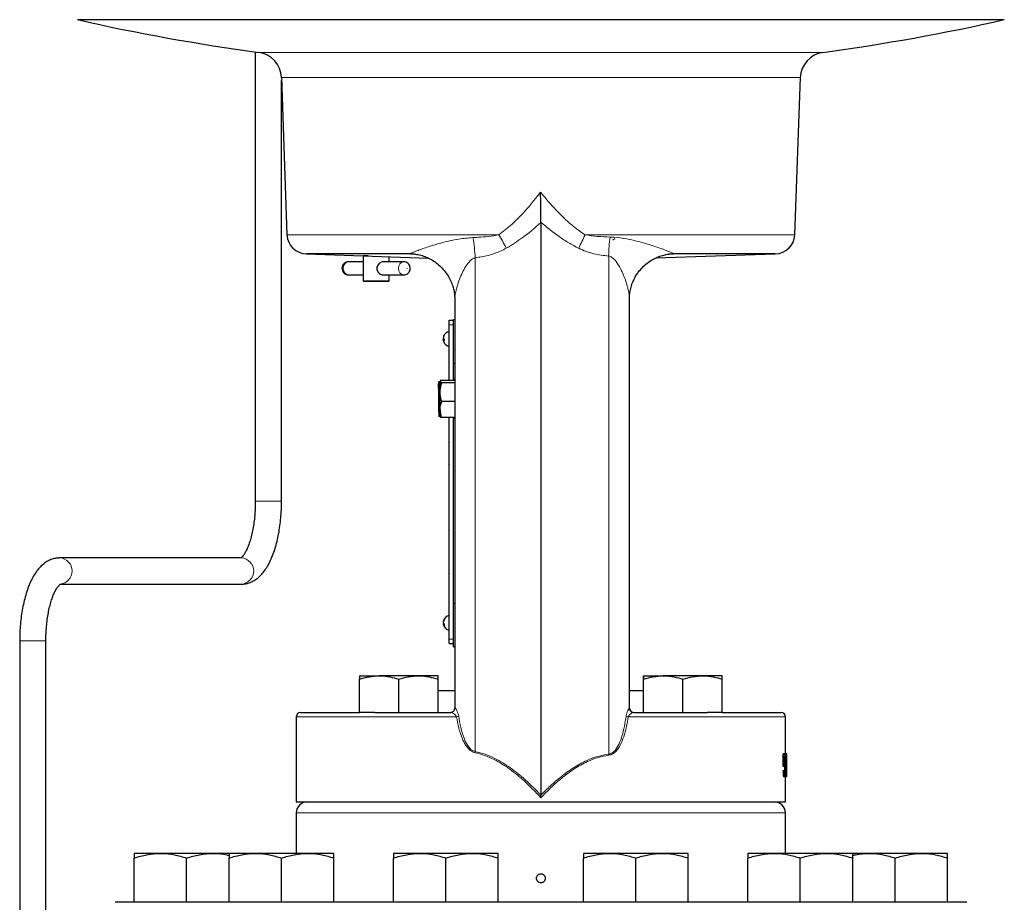
# Model space of a CAD drawing. Units: inches. Extents: x 0.5 to 33.5, y 0.5 to 21.
# Drawn here: x 16.8 to 19.2, y 9.7 to 11.8 of the extents above; entities that cross this region are included whole.
import ezdxf

# ---------------------------------------------------------------- set-up
doc = ezdxf.new("R2010")
doc.units = ezdxf.units.IN
doc.header["$MEASUREMENT"] = 0

msp = doc.modelspace()

# ---------------------------------------------------------------- linework, layer by layer
at = {"color": 7, "linetype": 'Continuous', "lineweight": 30}
for p, q in [((19.1736, 11.7957), (16.9628, 11.7957)), ((17.3871, 11.7187), (17.3871, 10.6472)), ((17.4494, 11.6579), (17.4625, 11.2824)), ((17.4496, 10.6472), (17.4496, 11.6507)), ((18.674, 11.2824), (18.6871, 11.6579)), ((18.0682, 11.3127), (18.0682, 11.3117)), ((18.0682, 11.3117), (18.0682, 9.9462)), ((18.2396, 11.2703), (18.2451, 11.2735)), ((17.5093, 11.2372), (17.7998, 11.2271)), ((17.7552, 11.2372), (17.5093, 11.2372)), ((17.6444, 11.2325), (17.644, 11.2321)), ((17.644, 11.2321), (17.644, 11.1729)), ((17.6492, 11.2321), (17.644, 11.2321)), ((17.6563, 11.2321), (17.6492, 11.2321)), ((17.7065, 11.2181), (17.7065, 11.2303)), ((17.7559, 11.2372), (17.7552, 11.2372)), ((17.7644, 11.2364), (17.7559, 11.2372)), ((17.7695, 11.2362), (17.7559, 11.2372)), ((18.3422, 11.2273), (18.6272, 11.2372)), ((18.385, 11.2372), (18.3728, 11.2364)), ((18.385, 11.2372), (18.3769, 11.2364)), ((18.3856, 11.2372), (18.385, 11.2372)), ((18.6272, 11.2372), (18.3856, 11.2372)), ((17.644, 11.2181), (17.6094, 11.2181)), ((17.7412, 11.2181), (17.6918, 11.2181)), ((17.6094, 11.1869), (17.644, 11.1869)), ((17.6925, 11.1869), (17.7412, 11.1869)), ((17.7065, 11.1729), (17.7065, 11.1869)), ((17.644, 11.1729), (17.6457, 11.1713)), ((17.644, 11.1729), (17.6492, 11.1729)), ((17.6506, 11.1713), (17.6457, 11.1713)), ((17.6492, 11.1729), (17.7065, 11.1729)), ((17.7049, 11.1713), (17.6506, 11.1713)), ((17.7049, 11.1713), (17.7065, 11.1729)), ((17.8494, 11.0786), (17.8599, 11.0786)), ((17.8494, 11.0682), (17.8494, 11.0786)), ((17.8494, 10.9353), (17.8494, 11.0682)), ((17.8599, 11.022), (17.8599, 11.0809)), ((17.8599, 11.0809), (17.8628, 11.0809)), ((17.8357, 11.0372), (17.8354, 11.0373)), ((17.8354, 11.0327), (17.8377, 11.0329)), ((17.8377, 11.0315), (17.8354, 11.0312)), ((17.8599, 10.9353), (17.8599, 11.022)), ((17.8599, 10.9767), (17.8628, 10.9767)), ((17.8287, 10.9291), (17.8247, 10.9322)), ((17.8251, 10.9069), (17.8272, 10.9233)), ((17.8315, 10.9291), (17.8275, 10.9322)), ((17.831, 10.9353), (17.8282, 10.9353)), ((17.8628, 10.9353), (17.831, 10.9353)), ((17.8628, 10.9291), (17.8315, 10.9291)), ((17.8628, 10.9377), (17.8599, 10.9377)), ((17.8628, 10.8847), (17.8317, 10.8847)), ((17.8286, 10.8465), (17.825, 10.8656)), ((17.8314, 10.8465), (17.8278, 10.8656)), ((17.8628, 10.8465), (17.8314, 10.8465)), ((17.8492, 10.8391), (17.8494, 10.8391)), ((17.8492, 10.8391), (17.8492, 10.8389)), ((17.8492, 10.8389), (17.8494, 10.8389)), ((17.8494, 10.4744), (17.8494, 10.8465)), ((17.8599, 10.3511), (17.8599, 10.8465)), ((17.8628, 10.8441), (17.8599, 10.8441)), ((17.8492, 10.7869), (17.8494, 10.7869)), ((17.8492, 10.7869), (17.8492, 10.7867)), ((17.8492, 10.7867), (17.8494, 10.7867)), ((17.8492, 10.7351), (17.8494, 10.7351)), ((17.8492, 10.7351), (17.8492, 10.7349)), ((17.8492, 10.7349), (17.8494, 10.7349)), ((17.8492, 10.6827), (17.8494, 10.6827)), ((17.8492, 10.6827), (17.8492, 10.6826)), ((17.8492, 10.6826), (17.8494, 10.6826)), ((17.8492, 10.6304), (17.8494, 10.6304)), ((17.8492, 10.6304), (17.8492, 10.6302)), ((17.8492, 10.6302), (17.8494, 10.6302)), ((17.8492, 10.5786), (17.8492, 10.5784)), ((17.8492, 10.5786), (17.8494, 10.5786)), ((17.8492, 10.5784), (17.8494, 10.5784)), ((17.8492, 10.5264), (17.8492, 10.5262)), ((17.8492, 10.5264), (17.8494, 10.5264)), ((17.8492, 10.5262), (17.8494, 10.5262)), ((17.3539, 10.5118), (16.9208, 10.5118)), ((17.849, 10.4633), (17.8494, 10.4633)), ((17.849, 10.463), (17.8494, 10.463)), ((17.849, 10.456), (17.8494, 10.456)), ((17.8492, 10.4744), (17.8492, 10.4742)), ((17.8492, 10.4744), (17.8494, 10.4744)), ((17.8492, 10.4742), (17.8494, 10.4742)), ((17.8494, 10.3181), (17.8494, 10.4742)), ((16.9224, 10.4493), (17.3539, 10.4493)), ((17.849, 10.4491), (17.8494, 10.4491)), ((17.849, 10.4487), (17.8494, 10.4487)), ((17.8599, 10.4038), (17.8628, 10.4038)), ((17.8362, 10.3603), (17.8354, 10.3604)), ((17.8354, 10.3567), (17.8355, 10.3571)), ((17.8354, 10.3567), (17.8356, 10.3567)), ((17.837, 10.3539), (17.8354, 10.3537)), ((17.8599, 10.2997), (17.8599, 10.3511)), ((16.825, 10.3139), (16.825, 8.538)), ((16.8875, 8.6788), (16.8875, 10.3139)), ((17.8494, 10.3077), (17.8494, 10.3181)), ((17.8494, 10.3077), (17.8599, 10.3077)), ((17.8599, 10.2997), (17.8628, 10.2997)), ((17.6356, 10.2307), (17.6825, 10.2307)), ((17.6356, 10.1434), (17.6356, 10.2224)), ((17.7763, 10.2307), (17.6825, 10.2307)), ((17.7294, 10.1434), (17.7294, 10.2224)), ((17.8231, 10.2307), (17.7763, 10.2307)), ((17.8231, 10.1434), (17.8231, 10.2224)), ((18.3132, 10.1434), (18.3132, 10.2224)), ((18.3133, 10.2307), (18.3602, 10.2307)), ((18.3133, 10.1434), (18.3133, 10.2224)), ((18.454, 10.2307), (18.3602, 10.2307)), ((18.4071, 10.1434), (18.4071, 10.2224)), ((18.5008, 10.2307), (18.454, 10.2307)), ((18.5008, 10.1434), (18.5008, 10.2224)), ((17.8231, 10.1959), (17.862, 10.1959)), ((18.2801, 10.1959), (18.3132, 10.1959)), ((17.4849, 10.1331), (17.4849, 9.9299)), ((17.4952, 10.1434), (17.6356, 10.1434)), ((17.672, 10.1434), (17.6356, 10.1434)), ((17.672, 10.1434), (17.853, 10.1434)), ((18.2895, 10.1434), (18.4645, 10.1434)), ((18.5008, 10.1434), (18.4645, 10.1434)), ((18.5008, 10.1434), (18.6412, 10.1434)), ((18.6515, 10.0455), (18.6515, 10.1331)), ((18.6489, 10.0441), (18.6464, 10.0441)), ((18.6489, 10.0441), (18.652, 10.0441)), ((18.652, 10.0377), (18.6496, 10.0377)), ((18.6536, 10.0455), (18.6511, 10.0455)), ((18.652, 10.0441), (18.652, 10.0377)), ((18.6484, 10.0146), (18.6459, 10.0146)), ((18.6492, 10.0142), (18.6467, 10.0142)), ((18.6491, 10.0074), (18.649, 10.0032)), ((18.6516, 10.0074), (18.6491, 10.0074)), ((18.6505, 10.0256), (18.6494, 10.0256)), ((18.6527, 10.0277), (18.6502, 10.0277)), ((18.6535, 10.022), (18.651, 10.022)), ((18.6537, 10.022), (18.6512, 10.022)), ((18.6539, 10.0243), (18.6514, 10.0243)), ((18.6539, 10.0135), (18.6514, 10.0135)), ((18.6535, 10.0163), (18.6521, 10.0163)), ((18.6532, 10.0277), (18.6527, 10.0277)), ((18.6527, 10.0071), (18.6531, 10.0071)), ((18.6535, 10.0163), (18.6535, 10.022)), ((18.6536, 10.0164), (18.6535, 10.0163)), ((18.6537, 10.0163), (18.6535, 10.0163)), ((18.6536, 10.0218), (18.6537, 10.022)), ((18.654, 10.009), (18.654, 10.0174)), ((18.6481, 10.0042), (18.6456, 10.0042)), ((18.6505, 9.9893), (18.648, 9.9893)), ((18.6481, 10.0042), (18.6491, 10.0042)), ((18.6536, 9.9893), (18.6511, 9.9893)), ((18.6515, 9.9299), (18.6515, 9.9893)), ((18.0682, 9.9462), (18.0682, 9.9461)), ((17.4849, 9.9299), (18.6515, 9.9299)), ((17.4849, 9.9039), (17.4849, 9.807)), ((18.6515, 9.807), (18.6515, 9.9039)), ((17.1605, 9.807), (17.098, 9.807)), ((17.098, 9.6903), (17.098, 9.7958)), ((17.2855, 9.807), (17.1605, 9.807)), ((17.223, 9.6903), (17.223, 9.7958)), ((17.3245, 9.807), (17.2855, 9.807)), ((17.387, 9.807), (17.3245, 9.807)), ((17.3245, 9.6903), (17.3245, 9.7958)), ((17.512, 9.807), (17.387, 9.807)), ((17.4495, 9.6903), (17.4495, 9.7958)), ((17.5745, 9.807), (17.512, 9.807)), ((17.5745, 9.6903), (17.5745, 9.7958)), ((17.7792, 9.807), (17.7167, 9.807)), ((17.7167, 9.6903), (17.7167, 9.7958)), ((17.9042, 9.807), (17.7792, 9.807)), ((17.8417, 9.6903), (17.8417, 9.7958)), ((17.9667, 9.807), (17.9042, 9.807)), ((17.9667, 9.6903), (17.9667, 9.7958)), ((18.2322, 9.807), (18.1697, 9.807)), ((18.1697, 9.6903), (18.1697, 9.7958)), ((18.3572, 9.807), (18.2322, 9.807)), ((18.2947, 9.6903), (18.2947, 9.7958)), ((18.4197, 9.807), (18.3572, 9.807)), ((18.4197, 9.6903), (18.4197, 9.7958)), ((18.6244, 9.807), (18.5619, 9.807)), ((18.5619, 9.6903), (18.5619, 9.7958)), ((18.7494, 9.807), (18.6244, 9.807)), ((18.6869, 9.6903), (18.6869, 9.7958)), ((18.8119, 9.807), (18.7494, 9.807)), ((18.8509, 9.807), (18.8119, 9.807)), ((18.8119, 9.6903), (18.8119, 9.7958)), ((18.9759, 9.807), (18.8509, 9.807)), ((18.9134, 9.6903), (18.9134, 9.7958)), ((19.0384, 9.807), (18.9759, 9.807)), ((19.0384, 9.6903), (19.0384, 9.7958)), ((19.0839, 9.6903), (17.0525, 9.6903))]:
    msp.add_line(p, q, dxfattribs=at)
at = {"color": 8, "linetype": 'Continuous', "lineweight": 0}
for p, q in [((18.7411, 11.7176), (17.3953, 11.7176)), ((18.6871, 11.6579), (17.4494, 11.6579)), ((17.9682, 11.2824), (17.4625, 11.2824)), ((18.674, 11.2824), (18.1738, 11.2824)), ((17.9115, 11.2277), (17.9115, 10.0498)), ((18.23, 11.2317), (18.23, 10.0437)), ((17.8494, 11.0682), (17.8599, 11.0682)), ((17.3871, 10.6472), (17.4496, 10.6472)), ((16.825, 10.3139), (16.8875, 10.3139)), ((17.8494, 10.3181), (17.8599, 10.3181)), ((18.2792, 10.1539), (18.2788, 10.1537)), ((17.4849, 10.1331), (17.8669, 10.1331)), ((18.2768, 10.1331), (18.6515, 10.1331)), ((18.6493, 10.0229), (18.6493, 10.0229)), ((18.6515, 9.9039), (17.4849, 9.9039))]:
    msp.add_line(p, q, dxfattribs=at)
at = {"color": 8, "linetype": 'Continuous', "lineweight": 0, "flags": 128}
for points in [[(17.6094, 11.2181), (17.6044, 11.2169), (17.6002, 11.2135), (17.5974, 11.2085), (17.5964, 11.2025), (17.5974, 11.1966), (17.6002, 11.1915), (17.6044, 11.1881), (17.6094, 11.1869), (17.6094, 11.1869)], [(17.7413, 11.1869), (17.7412, 11.1869), (17.7362, 11.1881), (17.732, 11.1915), (17.7292, 11.1966), (17.7282, 11.2025), (17.7292, 11.2085), (17.732, 11.2135), (17.7362, 11.2169), (17.7412, 11.2181)]]:
    msp.add_lwpolyline(points, dxfattribs=at)
at = {"color": 7, "linetype": 'Continuous', "lineweight": 30, "flags": 128}
for points in [[(17.8357, 11.0312), (17.8355, 11.0319), (17.8354, 11.0327)], [(17.8243, 10.9162), (17.8243, 10.9203), (17.8244, 10.9239), (17.8244, 10.927), (17.8245, 10.9294), (17.8245, 10.9311), (17.8246, 10.9322), (17.8246, 10.9326), (17.8247, 10.9322)], [(17.8271, 10.9162), (17.8272, 10.9203), (17.8272, 10.9239), (17.8273, 10.927), (17.8273, 10.9294), (17.8274, 10.9311), (17.8274, 10.9322), (17.8275, 10.9326), (17.8275, 10.9322)], [(17.825, 10.8656), (17.825, 10.8615), (17.8249, 10.8579), (17.8249, 10.8548), (17.8248, 10.8524), (17.8248, 10.8507), (17.8247, 10.8496), (17.8247, 10.8492), (17.8246, 10.8496)], [(17.8278, 10.8656), (17.8278, 10.8615), (17.8277, 10.8579), (17.8277, 10.8548), (17.8276, 10.8524), (17.8276, 10.8507), (17.8275, 10.8496), (17.8275, 10.8492), (17.8274, 10.8496)]]:
    msp.add_lwpolyline(points, dxfattribs=at)
at = {"color": 8, "linetype": 'Continuous', "lineweight": 0}
msp.add_circle((17.7497, 11.2025), 0.0000794, dxfattribs=at)
at = {"color": 7, "linetype": 'Continuous', "lineweight": 30}
for centre, radius, start, end in [((18.0682, 16.6826), 5.0103, 257.2546, 262.2814), ((18.0682, 16.6826), 5.0103, 277.7186, 282.7454), ((17.3869, 11.6557), 0.0625, 2, 82.2814), ((18.7495, 11.6557), 0.0625, 97.7186, 178), ((17.5093, 11.2841), 0.0468, 182, 270), ((18.6272, 11.2841), 0.0468, 270, 358), ((17.6946, 11.2026), 0.018, 163.8694, 165.2037), ((17.6942, 11.2023), 0.0177, 194.2307, 195.5939), ((17.8512, 11.035), 0.016, 147.1228, 171.9224), ((17.8521, 11.0333), 0.0169, 148.012, 171.8661), ((17.853, 11.0342), 0.018, 101.6285, 156.7588), ((17.84, 11.043), 0.00238, 163.0385, 196.9615), ((17.8405, 11.0384), 0.00575, 207.4863, 241.9673), ((17.8392, 11.031), 0.00423, 129.8769, 155.505), ((17.8512, 11.0334), 0.0159, 188.0653, 203.2428), ((17.8392, 11.0334), 0.00446, 209.7648, 250.7645), ((17.853, 11.0342), 0.018, 203.2412, 258.3715), ((17.858, 11.0313), 0.0204, 174.237, 185.763), ((17.084, 10.9095), 0.741, 359.8022, 1.7596), ((17.0869, 10.9095), 0.741, 359.8022, 1.7595), ((21.4129, 10.8907), 3.5887, 179.5925, 180.2522), ((14.2364, 10.8911), 3.5887, 359.5925, 0.2522), ((21.4157, 10.8907), 3.5887, 179.5925, 180.2522), ((14.2393, 10.8911), 3.5887, 359.5925, 0.2522), ((18.5653, 10.8723), 0.741, 179.8022, 181.7596), ((18.5681, 10.8723), 0.7411, 179.8023, 181.7595), ((17.8467, 10.3584), 0.0115, 140.8927, 169.9116), ((17.8482, 10.3552), 0.0131, 143.1906, 169.8353), ((17.8448, 10.3597), 0.00974, 193.3896, 223.4256), ((17.853, 10.3571), 0.018, 101.6285, 167.6767), ((17.8464, 10.3643), 0.00877, 171.2069, 188.7931), ((17.8475, 10.3588), 0.0123, 189.752, 203.6397), ((17.8433, 10.3556), 0.00811, 193.4616, 227.4338), ((17.853, 10.3571), 0.018, 192.3233, 258.3715), ((17.8516, 10.3513), 0.014, 173.0412, 186.9588), ((17.8524, 10.1537), 0.0103, 270.0413, 0.5204), ((18.2898, 10.1537), 0.0103, 180.6202, 269.9786), ((17.4952, 10.1331), 0.0103, 90, 180), ((18.6412, 10.1331), 0.0103, 0, 90), ((17.5109, 9.9039), 0.026, 90, 180), ((18.6255, 9.9039), 0.026, 0, 90)]:
    msp.add_arc(centre, radius, start, end, dxfattribs=at)
at = {"color": 8, "linetype": 'Continuous', "lineweight": 0}
for centre, radius, start, end in [((17.4812, 11.2052), 0.4309, 2.9979, 9.4598), ((17.3375, 10.9142), 0.7302, 27.4109, 30.2793), ((18.787, 10.9718), 0.6874, 153.1328, 156.0968), ((18.664, 11.2233), 0.4342, 172.8696, 178.8861), ((16.9188, 10.4806), 0.0313, 274.4134, 86.2851), ((17.3519, 10.4806), 0.0313, 273.6576, 86.3424), ((17.8529, 10.1537), 0.0103, 270.1947, 1.6951), ((18.2895, 10.1537), 0.0103, 178.8076, 269.8995), ((17.8538, 10.2014), 0.0695, 280.8284, 285.3121), ((18.2884, 10.2008), 0.0687, 255.6427, 260.2293), ((17.8746, 10.0538), 0.0371, 349.6894, 353.74), ((18.2659, 10.045), 0.036, 182.0098, 186.2121)]:
    msp.add_arc(centre, radius, start, end, dxfattribs=at)
at = {"color": 7, "linetype": 'Continuous', "lineweight": 30}
for centre, major_axis, ratio, start_param, end_param in [((18.0682, 10.6284), (0, 4.4217), 0.131926, 4.573131, 4.579871), ((18.0707, 10.6284), (0, 4.4217), 0.131926, 4.573131, 4.579871), ((18.0707, 10.4894), (0, 3.6636), 0.159226, 4.584662, 4.588777), ((18.0682, 10.0091), (0.5833, 0), 0.068226, 0.129382, 0.139258), ((18.0707, 10.0091), (0.5833, 0), 0.068226, 0.129382, 0.139258), ((18.0707, 10.0673), (0.5833, 0), 0.6, 6.155458, 6.155843)]:
    msp.add_ellipse(centre, major_axis=major_axis, ratio=ratio, start_param=start_param, end_param=end_param, dxfattribs=at)
at = {"color": 8, "linetype": 'Continuous', "lineweight": 0}
for points, knots in [([(17.9682, 11.2824), (17.9788, 11.2908), (18.0027, 11.3096), (18.0355, 11.3443), (18.0569, 11.3708), (18.0676, 11.3841)], [0, 0, 0, 0, 0.286427, 0.641609, 1, 1, 1, 1]), ([(18.0676, 11.3841), (18.0691, 11.3824), (18.0778, 11.3716), (18.0944, 11.3521), (18.1186, 11.3266), (18.1446, 11.3025), (18.1641, 11.2891), (18.1738, 11.2824)], [0, 0, 0, 0, 0.04568, 0.281312, 0.516868, 0.758622, 1, 1, 1, 1]), ([(18.0682, 11.3117), (18.0537, 11.299), (18.0277, 11.2764), (17.9986, 11.2584), (17.9858, 11.2504)], [0, 0, 0, 0, 0.558057, 1, 1, 1, 1]), ([(18.1586, 11.2503), (18.1506, 11.2545), (18.1346, 11.263), (18.1041, 11.2833), (18.0823, 11.3005), (18.0682, 11.3127), (18.0682, 11.3127)], [0, 0, 0, 0, 0.247422, 0.494944, 0.999946, 1, 1, 1, 1]), ([(17.7552, 11.2372), (17.7554, 11.2374), (17.7558, 11.2376), (17.7588, 11.2389), (17.7633, 11.2408), (17.7708, 11.2437), (17.7807, 11.2474), (17.7942, 11.2521), (17.8105, 11.2574), (17.8363, 11.2648), (17.8682, 11.2728), (17.8949, 11.2751), (17.9062, 11.276)], [0, 0, 0, 0, 0.048244, 0.079553, 0.138491, 0.198649, 0.282999, 0.368361, 0.479683, 0.59208, 0.827646, 1, 1, 1, 1]), ([(17.9062, 11.276), (17.9105, 11.2762), (17.9228, 11.2768), (17.9435, 11.2784), (17.9599, 11.2811), (17.9682, 11.2824)], [0, 0, 0, 0, 0.205248, 0.601629, 1, 1, 1, 1]), ([(18.1738, 11.2824), (18.1837, 11.2811), (18.2036, 11.2783), (18.2233, 11.2776), (18.2332, 11.2772)], [0, 0, 0, 0, 0.498075, 1, 1, 1, 1]), ([(18.2332, 11.2772), (18.2363, 11.2771), (18.2499, 11.2765), (18.2713, 11.2734), (18.2966, 11.2678), (18.3227, 11.2607), (18.3478, 11.2525), (18.3686, 11.2448), (18.3796, 11.2402), (18.3844, 11.2381), (18.3858, 11.2373), (18.3857, 11.2372), (18.3856, 11.2372)], [0, 0, 0, 0, 0.046091, 0.201988, 0.326259, 0.451629, 0.642333, 0.787742, 0.898563, 0.941425, 0.985688, 1, 1, 1, 1]), ([(17.9858, 11.2504), (17.9764, 11.2459), (17.9574, 11.2367), (17.932, 11.2307), (17.9166, 11.2285), (17.9115, 11.2277)], [0, 0, 0, 0, 0.394141, 0.801453, 1, 1, 1, 1]), ([(18.23, 11.2317), (18.218, 11.2333), (18.1999, 11.2356), (18.176, 11.2425), (18.1644, 11.2477), (18.1586, 11.2503)], [0, 0, 0, 0, 0.492007, 0.746136, 1, 1, 1, 1]), ([(17.9115, 11.2277), (17.9093, 11.2269), (17.9035, 11.2249), (17.8952, 11.2162), (17.8868, 11.2039), (17.879, 11.1885), (17.8724, 11.1724), (17.8676, 11.1574), (17.8644, 11.1443), (17.8627, 11.1346), (17.863, 11.1303), (17.863, 11.1289)], [0, 0, 0, 0, 0.059097, 0.14934, 0.286729, 0.4272, 0.574745, 0.724076, 0.834276, 0.946951, 1, 1, 1, 1]), ([(18.2794, 11.1302), (18.2794, 11.1302), (18.2796, 11.1318), (18.2791, 11.1372), (18.2779, 11.1459), (18.274, 11.1625), (18.2676, 11.1819), (18.2579, 11.2029), (18.2497, 11.2168), (18.2415, 11.2261), (18.2353, 11.2306), (18.2314, 11.2314), (18.23, 11.2317)], [0, 0, 0, 0, 0.00068, 0.0645032, 0.1603277, 0.2581206, 0.5154987, 0.667651, 0.8220435, 0.9015228, 0.9652348, 1, 1, 1, 1]), ([(17.8634, 10.1537), (17.8631, 10.1538), (17.8627, 10.1539), (17.8631, 10.154), (17.8632, 10.154)], [0, 0, 0, 0, 0.6099308, 1, 1, 1, 1]), ([(17.8632, 10.154), (17.8633, 10.154), (17.8638, 10.154), (17.8646, 10.1529), (17.8662, 10.1504), (17.8681, 10.1468), (17.8708, 10.1407), (17.8717, 10.1363), (17.8722, 10.1343)], [0, 0, 0, 0, 0.0753702, 0.3024519, 0.3358915, 0.6009736, 0.8191141, 1, 1, 1, 1]), ([(18.2714, 10.1342), (18.2715, 10.1348), (18.2719, 10.1373), (18.2733, 10.1424), (18.2757, 10.1483), (18.2779, 10.1525), (18.2789, 10.1539), (18.2791, 10.1539), (18.2792, 10.1539)], [0, 0, 0, 0, 0.054093, 0.221589, 0.492139, 0.726512, 0.931163, 1, 1, 1, 1]), ([(17.8669, 10.1331), (17.8665, 10.1338), (17.866, 10.1349), (17.8643, 10.137), (17.8615, 10.1396), (17.8575, 10.1421), (17.8546, 10.1433), (17.8532, 10.1434), (17.853, 10.1434)], [0, 0, 0, 0, 0.098331, 0.145491, 0.357352, 0.642235, 0.922613, 1, 1, 1, 1]), ([(17.9111, 10.0472), (17.9082, 10.0482), (17.9011, 10.0505), (17.893, 10.0589), (17.8862, 10.0691), (17.8789, 10.0846), (17.872, 10.1059), (17.8686, 10.124), (17.8669, 10.1331)], [0, 0, 0, 0, 0.094812, 0.222457, 0.340431, 0.458741, 0.72901, 1, 1, 1, 1]), ([(17.8722, 10.1343), (17.8736, 10.1254), (17.8766, 10.1076), (17.8828, 10.0866), (17.8893, 10.0713), (17.8952, 10.0614), (17.9025, 10.0531), (17.9088, 10.0508), (17.9115, 10.0498)], [0, 0, 0, 0, 0.276339, 0.552012, 0.669922, 0.787483, 0.910866, 1, 1, 1, 1]), ([(18.23, 10.0437), (18.2324, 10.0443), (18.2352, 10.045), (18.2403, 10.048), (18.2476, 10.0546), (18.2555, 10.0686), (18.2625, 10.0882), (18.2678, 10.1102), (18.2702, 10.1262), (18.2714, 10.1342)], [0, 0, 0, 0, 0.073764, 0.083513, 0.174691, 0.355459, 0.539371, 0.769565, 1, 1, 1, 1]), ([(18.2768, 10.1331), (18.2754, 10.1249), (18.2726, 10.1087), (18.2666, 10.0864), (18.2587, 10.0664), (18.2497, 10.0522), (18.2396, 10.0435), (18.2332, 10.0419), (18.2302, 10.0411)], [0, 0, 0, 0, 0.22542, 0.450575, 0.632961, 0.815904, 0.910993, 1, 1, 1, 1]), ([(18.2895, 10.1434), (18.2885, 10.1432), (18.2865, 10.1428), (18.2827, 10.1403), (18.2794, 10.1375), (18.2774, 10.1347), (18.2769, 10.1334), (18.2768, 10.1331)], [0, 0, 0, 0, 0.290081, 0.545263, 0.81799, 0.959576, 1, 1, 1, 1]), ([(18.0682, 9.9399), (18.0551, 9.9535), (18.032, 9.9776), (18.0005, 10.0037), (17.9763, 10.0203), (17.9564, 10.0316), (17.9347, 10.0413), (17.919, 10.0452), (17.9111, 10.0472)], [0, 0, 0, 0, 0.28941, 0.514464, 0.629208, 0.743895, 0.870727, 1, 1, 1, 1]), ([(17.9115, 10.0498), (17.9194, 10.0479), (17.9353, 10.044), (17.9639, 10.0315), (17.9963, 10.0114), (18.0331, 9.9817), (18.0559, 9.9586), (18.0682, 9.9462)], [0, 0, 0, 0, 0.1303239, 0.2633697, 0.4931288, 0.7283139, 1, 1, 1, 1]), ([(18.0682, 9.9461), (18.0682, 9.9461), (18.0757, 9.9537), (18.0911, 9.9686), (18.1167, 9.9906), (18.1454, 10.0117), (18.1751, 10.0281), (18.2036, 10.0392), (18.2212, 10.0422), (18.23, 10.0437)], [0, 0, 0, 0, 0.0000032, 0.1649653, 0.3298713, 0.5225595, 0.7148943, 0.8575374, 1, 1, 1, 1]), ([(18.2302, 10.0411), (18.2216, 10.0396), (18.2043, 10.0366), (18.1764, 10.0255), (18.1471, 10.009), (18.1184, 9.9874), (18.092, 9.9642), (18.0761, 9.948), (18.0682, 9.9399)], [0, 0, 0, 0, 0.1368107, 0.2774901, 0.4637608, 0.6538581, 0.8264715, 1, 1, 1, 1])]:
    msp.add_open_spline(points, degree=3, knots=knots, dxfattribs=at)
at = {"color": 7, "linetype": 'Continuous', "lineweight": 30}
for points, knots in [([(18.0682, 11.3127), (18.0681, 11.3243), (18.0679, 11.3478), (18.0677, 11.3719), (18.0676, 11.3841), (18.0676, 11.3841)], [0, 0, 0, 0, 0.493268, 0.997585, 1, 1, 1, 1]), ([(17.757, 11.2373), (17.7591, 11.2373), (17.765, 11.2372), (17.7755, 11.2356), (17.7881, 11.2322), (17.8007, 11.227), (17.8129, 11.2201), (17.8247, 11.2112), (17.8355, 11.2005), (17.8449, 11.1883), (17.8522, 11.1754), (17.8574, 11.1628), (17.8607, 11.1507), (17.8625, 11.1395), (17.8627, 11.1326), (17.8627, 11.1295)], [0, 0, 0, 0, 0.042347, 0.1192347, 0.1987036, 0.2799033, 0.3621966, 0.4451501, 0.5363434, 0.6253402, 0.7118463, 0.7922968, 0.8632986, 0.9386032, 1, 1, 1, 1]), ([(18.2796, 11.1307), (18.2796, 11.1327), (18.2795, 11.1383), (18.2809, 11.1486), (18.2839, 11.1609), (18.2888, 11.1739), (18.2959, 11.187), (18.3051, 11.1995), (18.3157, 11.2103), (18.3273, 11.2193), (18.3395, 11.2265), (18.352, 11.2318), (18.3643, 11.2352), (18.3751, 11.237), (18.3813, 11.2372), (18.3839, 11.2372)], [0, 0, 0, 0, 0.040366, 0.116104, 0.195638, 0.273387, 0.365148, 0.455813, 0.54406, 0.629904, 0.713374, 0.79444, 0.872936, 0.948528, 1, 1, 1, 1]), ([(17.6095, 11.2178), (17.6085, 11.2179), (17.6057, 11.2181), (17.6014, 11.2162), (17.5974, 11.2129), (17.5946, 11.2084), (17.5935, 11.2031), (17.5943, 11.1976), (17.5969, 11.1927), (17.6009, 11.1891), (17.6053, 11.1871), (17.6083, 11.1872), (17.6094, 11.1872)], [0, 0, 0, 0, 0.057608, 0.170087, 0.276161, 0.380147, 0.486998, 0.602396, 0.712002, 0.821379, 0.931358, 1, 1, 1, 1]), ([(17.6924, 11.218), (17.6922, 11.2181), (17.6907, 11.2183), (17.6875, 11.2172), (17.6833, 11.2149), (17.6796, 11.2111), (17.6772, 11.2062), (17.6769, 11.201), (17.6783, 11.1963), (17.6811, 11.1921), (17.6852, 11.1888), (17.6893, 11.187), (17.6916, 11.1871), (17.6924, 11.1871)], [0, 0, 0, 0, 0.0184179, 0.1139517, 0.2108797, 0.3170073, 0.4297336, 0.5334078, 0.6258409, 0.7226416, 0.8316235, 0.943343, 1, 1, 1, 1]), ([(17.7568, 11.2025), (17.7566, 11.2042), (17.7563, 11.2077), (17.7536, 11.2125), (17.7495, 11.216), (17.7451, 11.218), (17.7422, 11.2179), (17.7412, 11.2178)], [0, 0, 0, 0, 0.210522, 0.429843, 0.648753, 0.868891, 1, 1, 1, 1]), ([(17.7413, 11.1872), (17.7421, 11.1871), (17.7448, 11.1869), (17.749, 11.1887), (17.7531, 11.1921), (17.7559, 11.1966), (17.7567, 11.2003), (17.7568, 11.2023), (17.7568, 11.2025)], [0, 0, 0, 0, 0.101973, 0.328496, 0.541908, 0.75085, 0.97368, 1, 1, 1, 1]), ([(17.8628, 11.1289), (17.8628, 11.1046), (17.8628, 11.0323), (17.8628, 10.9105), (17.8628, 10.7643), (17.8628, 10.6176), (17.8628, 10.4713), (17.8628, 10.3259), (17.8628, 10.2199), (17.8628, 10.1631), (17.8628, 10.1537)], [0, 0, 0, 0, 0.075868, 0.22494, 0.374013, 0.523085, 0.672158, 0.821231, 0.970303, 1, 1, 1, 1]), ([(18.2794, 10.1537), (18.2794, 10.1905), (18.2794, 10.2657), (18.2794, 10.3808), (18.2794, 10.4984), (18.2794, 10.6165), (18.2794, 10.7348), (18.2794, 10.853), (18.2794, 10.9707), (18.2794, 11.0632), (18.2794, 11.116), (18.2794, 11.1302)], [0, 0, 0, 0, 0.114605, 0.234781, 0.354957, 0.475133, 0.595309, 0.715485, 0.835661, 0.955838, 1, 1, 1, 1]), ([(17.8275, 10.9322), (17.8275, 10.9323), (17.8275, 10.9333), (17.8293, 10.9344), (17.831, 10.9353)], [0, 0, 0, 0, 0.070213, 1, 1, 1, 1]), ([(17.8279, 10.9069), (17.8283, 10.9128), (17.8289, 10.9204), (17.831, 10.9276), (17.8315, 10.9291)], [0, 0, 0, 0, 0.7889988, 1, 1, 1, 1]), ([(17.827, 10.8934), (17.8263, 10.8961), (17.8252, 10.9006), (17.8251, 10.9052), (17.8251, 10.9069)], [0, 0, 0, 0, 0.618574, 1, 1, 1, 1]), ([(17.8317, 10.8847), (17.8301, 10.8903), (17.8281, 10.8977), (17.8279, 10.9052), (17.8279, 10.9069)], [0, 0, 0, 0, 0.768153, 1, 1, 1, 1]), ([(17.825, 10.8656), (17.825, 10.866), (17.825, 10.8697), (17.8261, 10.8733), (17.8271, 10.8764)], [0, 0, 0, 0, 0.124372, 1, 1, 1, 1]), ([(17.8278, 10.8656), (17.8278, 10.866), (17.8279, 10.8725), (17.8299, 10.8788), (17.8317, 10.8847)], [0, 0, 0, 0, 0.070215, 1, 1, 1, 1]), ([(17.8274, 10.8496), (17.8274, 10.8495), (17.8276, 10.8485), (17.8295, 10.8474), (17.8314, 10.8465)], [0, 0, 0, 0, 0.070214, 1, 1, 1, 1]), ([(17.3871, 10.6472), (17.3871, 10.6442), (17.387, 10.6354), (17.3864, 10.6209), (17.3849, 10.6041), (17.3827, 10.588), (17.3798, 10.5729), (17.3764, 10.5589), (17.3726, 10.5465), (17.3685, 10.5357), (17.3642, 10.5268), (17.3601, 10.52), (17.3564, 10.5152), (17.3537, 10.5125), (17.3522, 10.5116), (17.3523, 10.5116), (17.3523, 10.5116)], [0, 0, 0, 0, 0.042595, 0.124034, 0.205339, 0.286302, 0.366736, 0.446422, 0.525101, 0.602472, 0.678213, 0.752035, 0.823829, 0.893938, 0.963654, 1, 1, 1, 1]), ([(17.3539, 10.4493), (17.3567, 10.4494), (17.3631, 10.4497), (17.3728, 10.4523), (17.3826, 10.4566), (17.3918, 10.4628), (17.4006, 10.4707), (17.4088, 10.4805), (17.4166, 10.4923), (17.4237, 10.506), (17.43, 10.5213), (17.4355, 10.5379), (17.44, 10.5554), (17.4437, 10.5737), (17.4465, 10.5926), (17.4484, 10.6121), (17.4494, 10.6304), (17.4496, 10.6421), (17.4496, 10.6472)], [0, 0, 0, 0, 0.041951, 0.094849, 0.148141, 0.203457, 0.262321, 0.325834, 0.393917, 0.464837, 0.536114, 0.606536, 0.676, 0.744672, 0.812752, 0.88042, 0.947827, 1, 1, 1, 1]), ([(16.9208, 10.5118), (16.918, 10.5117), (16.9116, 10.5114), (16.9019, 10.5089), (16.892, 10.5045), (16.8828, 10.4984), (16.8741, 10.4905), (16.8658, 10.4807), (16.858, 10.4689), (16.8509, 10.4551), (16.8446, 10.4398), (16.8392, 10.4233), (16.8347, 10.4058), (16.831, 10.3875), (16.8282, 10.3685), (16.8263, 10.3491), (16.8252, 10.3308), (16.8251, 10.319), (16.825, 10.3139)], [0, 0, 0, 0, 0.041951, 0.094849, 0.14814, 0.203457, 0.262321, 0.325834, 0.393917, 0.464836, 0.536114, 0.606535, 0.676, 0.744671, 0.812752, 0.88042, 0.947827, 1, 1, 1, 1]), ([(16.8875, 10.3139), (16.8876, 10.3169), (16.8876, 10.3257), (16.8883, 10.3402), (16.8898, 10.357), (16.892, 10.3731), (16.8948, 10.3883), (16.8982, 10.4022), (16.9021, 10.4147), (16.9062, 10.4254), (16.9104, 10.4343), (16.9145, 10.4411), (16.9182, 10.4459), (16.921, 10.4486), (16.9225, 10.4496), (16.9224, 10.4495), (16.9224, 10.4495)], [0, 0, 0, 0, 0.042596, 0.124034, 0.205339, 0.286302, 0.366736, 0.446422, 0.525101, 0.602472, 0.678213, 0.752036, 0.82383, 0.893938, 0.963654, 1, 1, 1, 1]), ([(17.6356, 10.2224), (17.6433, 10.2247), (17.6586, 10.2294), (17.6745, 10.2303), (17.6825, 10.2307)], [0, 0, 0, 0, 0.495458, 1, 1, 1, 1]), ([(17.6356, 10.2307), (17.6356, 10.2306), (17.6356, 10.2304), (17.6356, 10.2278), (17.6356, 10.2242), (17.6356, 10.2224)], [0, 0, 0, 0, 0.22973, 0.61267, 1, 1, 1, 1]), ([(17.6825, 10.2307), (17.6836, 10.2307), (17.692, 10.2306), (17.7079, 10.2288), (17.7222, 10.2245), (17.7294, 10.2224)], [0, 0, 0, 0, 0.0701028, 0.5307909, 1, 1, 1, 1]), ([(17.7294, 10.2224), (17.737, 10.2247), (17.7524, 10.2294), (17.7683, 10.2303), (17.7763, 10.2307)], [0, 0, 0, 0, 0.495458, 1, 1, 1, 1]), ([(17.7763, 10.2307), (17.7774, 10.2307), (17.7858, 10.2306), (17.8017, 10.2288), (17.8159, 10.2245), (17.8231, 10.2224)], [0, 0, 0, 0, 0.070102, 0.530791, 1, 1, 1, 1]), ([(17.8231, 10.2224), (17.8231, 10.2242), (17.8231, 10.2278), (17.8231, 10.2304), (17.8231, 10.2306), (17.8231, 10.2307)], [0, 0, 0, 0, 0.383291, 0.770269, 1, 1, 1, 1]), ([(18.3132, 10.2224), (18.3132, 10.2234), (18.3132, 10.2263), (18.3133, 10.2299), (18.3133, 10.2304), (18.3133, 10.2307)], [0, 0, 0, 0, 0.208304, 0.601525, 1, 1, 1, 1]), ([(18.3133, 10.2224), (18.321, 10.2247), (18.3363, 10.2294), (18.3522, 10.2303), (18.3602, 10.2307)], [0, 0, 0, 0, 0.495458, 1, 1, 1, 1]), ([(18.3133, 10.2307), (18.3133, 10.2306), (18.3133, 10.2304), (18.3133, 10.2278), (18.3133, 10.2242), (18.3133, 10.2224)], [0, 0, 0, 0, 0.22973, 0.61267, 1, 1, 1, 1]), ([(18.3602, 10.2307), (18.3614, 10.2307), (18.3698, 10.2306), (18.3856, 10.2288), (18.3999, 10.2245), (18.4071, 10.2224)], [0, 0, 0, 0, 0.070102, 0.530791, 1, 1, 1, 1]), ([(18.4071, 10.2224), (18.4148, 10.2247), (18.4301, 10.2294), (18.446, 10.2303), (18.454, 10.2307)], [0, 0, 0, 0, 0.495458, 1, 1, 1, 1]), ([(18.454, 10.2307), (18.4551, 10.2307), (18.4635, 10.2306), (18.4794, 10.2288), (18.4936, 10.2245), (18.5008, 10.2224)], [0, 0, 0, 0, 0.070103, 0.530791, 1, 1, 1, 1]), ([(18.5008, 10.2224), (18.5008, 10.2242), (18.5008, 10.2278), (18.5008, 10.2304), (18.5008, 10.2306), (18.5008, 10.2307)], [0, 0, 0, 0, 0.383291, 0.770269, 1, 1, 1, 1]), ([(17.8525, 10.1434), (17.8525, 10.1434), (17.8524, 10.1434), (17.853, 10.1434), (17.8532, 10.1434)], [0, 0, 0, 0, 0.635654, 1, 1, 1, 1]), ([(18.2894, 10.1434), (18.2896, 10.1434), (18.2898, 10.1434), (18.2898, 10.1434), (18.2898, 10.1434)], [0, 0, 0, 0, 0.521121, 1, 1, 1, 1]), ([(18.6504, 10.0377), (18.6504, 10.0366), (18.6503, 10.0335), (18.6503, 10.03), (18.6502, 10.0277)], [0, 0, 0, 0, 0.345289, 1, 1, 1, 1]), ([(18.6511, 10.0455), (18.651, 10.0455), (18.6509, 10.0455), (18.6508, 10.0443), (18.6508, 10.0441)], [0, 0, 0, 0, 0.889177, 1, 1, 1, 1]), ([(18.6527, 10.0277), (18.6528, 10.0303), (18.6528, 10.0346), (18.653, 10.04), (18.6532, 10.0433), (18.6534, 10.0453), (18.6536, 10.0454), (18.6536, 10.0455)], [0, 0, 0, 0, 0.279946, 0.457801, 0.636338, 0.805103, 1, 1, 1, 1]), ([(18.6536, 10.0398), (18.6536, 10.0398), (18.6535, 10.0396), (18.6534, 10.038), (18.6533, 10.0355), (18.6532, 10.032), (18.6532, 10.0292), (18.6532, 10.0277)], [0, 0, 0, 0, 0.216876, 0.365426, 0.513621, 0.750982, 1, 1, 1, 1]), ([(18.6536, 10.0455), (18.6537, 10.0453), (18.6539, 10.045), (18.654, 10.0419), (18.654, 10.0382), (18.654, 10.0344), (18.654, 10.0322), (18.654, 10.0314)], [0, 0, 0, 0, 0.324335, 0.524294, 0.725074, 0.901632, 1, 1, 1, 1]), ([(18.6539, 10.0308), (18.6539, 10.0319), (18.6539, 10.0341), (18.6539, 10.0368), (18.6538, 10.0387), (18.6537, 10.0397), (18.6537, 10.0398), (18.6536, 10.0398)], [0, 0, 0, 0, 0.218925, 0.440549, 0.629063, 0.8337, 1, 1, 1, 1]), ([(18.6539, 10.0243), (18.6539, 10.0249), (18.6539, 10.0263), (18.6539, 10.0287), (18.6539, 10.0302), (18.6539, 10.0308)], [0, 0, 0, 0, 0.364895, 0.730294, 1, 1, 1, 1]), ([(18.654, 10.0314), (18.654, 10.0304), (18.654, 10.0278), (18.654, 10.0241), (18.654, 10.022), (18.654, 10.0211)], [0, 0, 0, 0, 0.2518793, 0.6973456, 1, 1, 1, 1]), ([(18.654, 10.0174), (18.654, 10.0203), (18.654, 10.0247), (18.654, 10.0289), (18.654, 10.0303)], [0, 0, 0, 0, 0.665847, 1, 1, 1, 1]), ([(18.649, 10.0142), (18.649, 10.0132), (18.6491, 10.011), (18.6491, 10.0086), (18.6491, 10.0074)], [0, 0, 0, 0, 0.48043, 1, 1, 1, 1]), ([(18.6504, 10.0199), (18.6502, 10.0197), (18.6499, 10.0193), (18.6494, 10.017), (18.6492, 10.015), (18.6492, 10.0142)], [0, 0, 0, 0, 0.399971, 0.751507, 1, 1, 1, 1]), ([(18.6493, 10.0229), (18.6494, 10.0233), (18.6496, 10.0241), (18.6499, 10.0249), (18.6502, 10.0255), (18.6504, 10.0256), (18.6505, 10.0256)], [0, 0, 0, 0, 0.249029, 0.498427, 0.746638, 1, 1, 1, 1]), ([(18.6516, 10.0074), (18.6516, 10.0093), (18.6516, 10.0125), (18.6514, 10.0163), (18.6511, 10.0186), (18.6507, 10.0198), (18.6505, 10.0199), (18.6504, 10.0199)], [0, 0, 0, 0, 0.292382, 0.479576, 0.667152, 0.846712, 1, 1, 1, 1]), ([(18.6505, 10.0256), (18.6506, 10.0256), (18.651, 10.0254), (18.6515, 10.024), (18.6517, 10.0217), (18.6518, 10.0209)], [0, 0, 0, 0, 0.250816, 0.742211, 1, 1, 1, 1]), ([(18.6522, 10.0081), (18.6522, 10.0053), (18.6522, 10.0004), (18.6518, 9.9947), (18.6514, 9.9911), (18.6509, 9.9895), (18.6506, 9.9893), (18.6505, 9.9893)], [0, 0, 0, 0, 0.286906, 0.484579, 0.682004, 0.881105, 1, 1, 1, 1]), ([(18.6505, 9.995), (18.6506, 9.9951), (18.6509, 9.9953), (18.6512, 9.9971), (18.6514, 9.9998), (18.6516, 10.0033), (18.6516, 10.006), (18.6516, 10.0074)], [0, 0, 0, 0, 0.210506, 0.389567, 0.567804, 0.773875, 1, 1, 1, 1]), ([(18.6514, 10.0277), (18.6514, 10.0271), (18.6514, 10.0258), (18.6514, 10.0248), (18.6514, 10.0243)], [0, 0, 0, 0, 0.460854, 1, 1, 1, 1]), ([(18.6518, 10.0209), (18.6519, 10.02), (18.652, 10.0179), (18.6522, 10.0135), (18.6522, 10.0099), (18.6522, 10.0081)], [0, 0, 0, 0, 0.252273, 0.612934, 1, 1, 1, 1]), ([(18.6536, 9.9893), (18.6535, 9.9894), (18.6533, 9.9897), (18.653, 9.9923), (18.6528, 9.9961), (18.6527, 10.0013), (18.6527, 10.0051), (18.6527, 10.0071)], [0, 0, 0, 0, 0.27424, 0.439087, 0.604965, 0.79701, 1, 1, 1, 1]), ([(18.6531, 10.0071), (18.6531, 10.005), (18.6531, 10.0018), (18.6533, 9.9981), (18.6534, 9.996), (18.6535, 9.9951), (18.6536, 9.995), (18.6536, 9.995)], [0, 0, 0, 0, 0.3329414, 0.4947652, 0.6582919, 0.8381861, 1, 1, 1, 1]), ([(18.6535, 10.022), (18.6535, 10.0219), (18.6535, 10.0218), (18.6536, 10.0218), (18.6536, 10.0218)], [0, 0, 0, 0, 0.591619, 1, 1, 1, 1]), ([(18.6537, 10.0163), (18.6537, 10.0164), (18.6537, 10.0164), (18.6536, 10.0164), (18.6536, 10.0164)], [0, 0, 0, 0, 0.499987, 1, 1, 1, 1]), ([(18.654, 10.0067), (18.654, 10.0046), (18.654, 10.0006), (18.654, 9.9956), (18.6539, 9.9918), (18.6538, 9.9896), (18.6537, 9.9894), (18.6536, 9.9893)], [0, 0, 0, 0, 0.224784, 0.414071, 0.60269, 0.812287, 1, 1, 1, 1]), ([(18.6536, 9.995), (18.6537, 9.9951), (18.6538, 9.9954), (18.6539, 9.9977), (18.6539, 10.0004), (18.654, 10.0033), (18.654, 10.0051), (18.654, 10.0057)], [0, 0, 0, 0, 0.2891909, 0.4922437, 0.6952868, 0.892181, 1, 1, 1, 1]), ([(18.6537, 10.022), (18.6537, 10.0221), (18.6538, 10.0223), (18.6538, 10.0229), (18.6538, 10.0237), (18.6539, 10.0243)], [0, 0, 0, 0, 0.252165, 0.505099, 1, 1, 1, 1]), ([(18.6539, 10.0135), (18.6539, 10.0139), (18.6539, 10.015), (18.6538, 10.016), (18.6537, 10.0162), (18.6537, 10.0163)], [0, 0, 0, 0, 0.251454, 0.685739, 1, 1, 1, 1]), ([(18.654, 10.0211), (18.654, 10.021), (18.654, 10.0207), (18.654, 10.0202), (18.6539, 10.0199), (18.6539, 10.0197)], [0, 0, 0, 0, 0.250236, 0.500524, 1, 1, 1, 1]), ([(18.6539, 10.0197), (18.6539, 10.0196), (18.654, 10.0193), (18.654, 10.0186), (18.654, 10.018), (18.654, 10.0176)], [0, 0, 0, 0, 0.2506074, 0.5013315, 1, 1, 1, 1]), ([(18.654, 10.0057), (18.654, 10.0064), (18.654, 10.0084), (18.6539, 10.0112), (18.6539, 10.0129), (18.6539, 10.0135)], [0, 0, 0, 0, 0.251919, 0.697858, 1, 1, 1, 1]), ([(18.654, 10.0176), (18.654, 10.0165), (18.654, 10.0141), (18.654, 10.0101), (18.654, 10.0076), (18.654, 10.0067)], [0, 0, 0, 0, 0.386886, 0.775421, 1, 1, 1, 1]), ([(18.6456, 10.0042), (18.6457, 10.002), (18.6458, 9.9981), (18.6462, 9.9937), (18.6469, 9.9906), (18.6475, 9.9894), (18.6478, 9.9893), (18.648, 9.9893)], [0, 0, 0, 0, 0.256843, 0.438763, 0.619909, 0.876665, 1, 1, 1, 1]), ([(18.6505, 9.9893), (18.6501, 9.9895), (18.6495, 9.9899), (18.6488, 9.9934), (18.6483, 9.9974), (18.6481, 10.0013), (18.6481, 10.0035), (18.6481, 10.0042)], [0, 0, 0, 0, 0.350266, 0.54553, 0.74153, 0.920605, 1, 1, 1, 1]), ([(18.6491, 10.0042), (18.6491, 10.003), (18.6492, 10.0007), (18.6494, 9.9979), (18.6498, 9.996), (18.6502, 9.9951), (18.6504, 9.995), (18.6505, 9.995)], [0, 0, 0, 0, 0.230369, 0.417155, 0.603411, 0.852094, 1, 1, 1, 1]), ([(18.0682, 9.9399), (18.0682, 9.9399), (18.0682, 9.942), (18.0682, 9.9441), (18.0682, 9.9461)], [0, 0, 0, 0, 0.008336, 1, 1, 1, 1]), ([(17.098, 9.7958), (17.1082, 9.7989), (17.1287, 9.8052), (17.1498, 9.8064), (17.1605, 9.807)], [0, 0, 0, 0, 0.495458, 1, 1, 1, 1]), ([(17.098, 9.807), (17.098, 9.8066), (17.098, 9.8059), (17.098, 9.8012), (17.098, 9.7972), (17.098, 9.7958)], [0, 0, 0, 0, 0.38687, 0.779458, 1, 1, 1, 1]), ([(17.1605, 9.807), (17.162, 9.807), (17.1732, 9.8069), (17.1944, 9.8044), (17.2134, 9.7987), (17.223, 9.7958)], [0, 0, 0, 0, 0.070108, 0.530794, 1, 1, 1, 1]), ([(17.223, 9.7958), (17.2332, 9.7989), (17.2537, 9.8052), (17.2748, 9.8064), (17.2855, 9.807)], [0, 0, 0, 0, 0.495458, 1, 1, 1, 1]), ([(17.2855, 9.807), (17.287, 9.807), (17.2982, 9.8068), (17.3114, 9.8058), (17.3227, 9.8026), (17.3245, 9.8021)], [0, 0, 0, 0, 0.113261, 0.857506, 1, 1, 1, 1]), ([(17.3245, 9.7958), (17.3346, 9.7989), (17.3551, 9.8052), (17.3763, 9.8064), (17.387, 9.807)], [0, 0, 0, 0, 0.495458, 1, 1, 1, 1]), ([(17.3245, 9.807), (17.3245, 9.8066), (17.3245, 9.8059), (17.3245, 9.8012), (17.3245, 9.7972), (17.3245, 9.7958)], [0, 0, 0, 0, 0.38687, 0.779459, 1, 1, 1, 1]), ([(17.387, 9.807), (17.3885, 9.807), (17.3997, 9.8069), (17.4209, 9.8044), (17.4399, 9.7987), (17.4495, 9.7958)], [0, 0, 0, 0, 0.070108, 0.530794, 1, 1, 1, 1]), ([(17.4495, 9.7958), (17.4596, 9.7989), (17.4801, 9.8052), (17.5013, 9.8064), (17.512, 9.807)], [0, 0, 0, 0, 0.4954579, 1, 1, 1, 1]), ([(17.512, 9.807), (17.5135, 9.807), (17.5247, 9.8069), (17.5459, 9.8044), (17.5649, 9.7987), (17.5745, 9.7958)], [0, 0, 0, 0, 0.070108, 0.530794, 1, 1, 1, 1]), ([(17.5745, 9.7958), (17.5745, 9.7972), (17.5745, 9.8012), (17.5745, 9.8059), (17.5745, 9.8066), (17.5745, 9.807)], [0, 0, 0, 0, 0.2205416, 0.6077429, 1, 1, 1, 1]), ([(17.7167, 9.7958), (17.7269, 9.7989), (17.7474, 9.8052), (17.7686, 9.8064), (17.7792, 9.807)], [0, 0, 0, 0, 0.495458, 1, 1, 1, 1]), ([(17.7167, 9.807), (17.7167, 9.8066), (17.7167, 9.8059), (17.7167, 9.8012), (17.7167, 9.7972), (17.7167, 9.7958)], [0, 0, 0, 0, 0.38687, 0.779458, 1, 1, 1, 1]), ([(17.7792, 9.807), (17.7807, 9.807), (17.792, 9.8069), (17.8131, 9.8044), (17.8321, 9.7987), (17.8417, 9.7958)], [0, 0, 0, 0, 0.070108, 0.530793, 1, 1, 1, 1]), ([(17.8417, 9.7958), (17.8519, 9.7989), (17.8724, 9.8052), (17.8936, 9.8064), (17.9042, 9.807)], [0, 0, 0, 0, 0.495458, 1, 1, 1, 1]), ([(17.9042, 9.807), (17.9057, 9.807), (17.9169, 9.8069), (17.9381, 9.8044), (17.9571, 9.7987), (17.9667, 9.7958)], [0, 0, 0, 0, 0.070108, 0.530794, 1, 1, 1, 1]), ([(17.9667, 9.7958), (17.9667, 9.7972), (17.9667, 9.8012), (17.9667, 9.8059), (17.9667, 9.8066), (17.9667, 9.807)], [0, 0, 0, 0, 0.220543, 0.607743, 1, 1, 1, 1]), ([(18.1697, 9.7958), (18.1798, 9.7989), (18.2003, 9.8052), (18.2215, 9.8064), (18.2322, 9.807)], [0, 0, 0, 0, 0.495458, 1, 1, 1, 1]), ([(18.1697, 9.807), (18.1697, 9.8066), (18.1697, 9.8059), (18.1697, 9.8012), (18.1697, 9.7972), (18.1697, 9.7958)], [0, 0, 0, 0, 0.38687, 0.779458, 1, 1, 1, 1]), ([(18.2322, 9.807), (18.2337, 9.807), (18.2449, 9.8069), (18.266, 9.8044), (18.2851, 9.7987), (18.2947, 9.7958)], [0, 0, 0, 0, 0.070108, 0.530794, 1, 1, 1, 1]), ([(18.2947, 9.7958), (18.3048, 9.7989), (18.3253, 9.8052), (18.3465, 9.8064), (18.3572, 9.807)], [0, 0, 0, 0, 0.495458, 1, 1, 1, 1]), ([(18.3572, 9.807), (18.3587, 9.807), (18.3699, 9.8069), (18.391, 9.8044), (18.4101, 9.7987), (18.4197, 9.7958)], [0, 0, 0, 0, 0.070108, 0.530793, 1, 1, 1, 1]), ([(18.4197, 9.7958), (18.4197, 9.7972), (18.4197, 9.8012), (18.4197, 9.8059), (18.4197, 9.8066), (18.4197, 9.807)], [0, 0, 0, 0, 0.220543, 0.607743, 1, 1, 1, 1]), ([(18.5619, 9.7958), (18.5721, 9.7989), (18.5926, 9.8052), (18.6137, 9.8064), (18.6244, 9.807)], [0, 0, 0, 0, 0.495458, 1, 1, 1, 1]), ([(18.5619, 9.807), (18.5619, 9.8066), (18.5619, 9.8059), (18.5619, 9.8012), (18.5619, 9.7972), (18.5619, 9.7958)], [0, 0, 0, 0, 0.38687, 0.779459, 1, 1, 1, 1]), ([(18.6244, 9.807), (18.6259, 9.807), (18.6371, 9.8069), (18.6583, 9.8044), (18.6773, 9.7987), (18.6869, 9.7958)], [0, 0, 0, 0, 0.070108, 0.530793, 1, 1, 1, 1]), ([(18.6869, 9.7958), (18.6971, 9.7989), (18.7176, 9.8052), (18.7387, 9.8064), (18.7494, 9.807)], [0, 0, 0, 0, 0.495458, 1, 1, 1, 1]), ([(18.7494, 9.807), (18.7509, 9.807), (18.7621, 9.8069), (18.7833, 9.8044), (18.8023, 9.7987), (18.8119, 9.7958)], [0, 0, 0, 0, 0.070108, 0.530794, 1, 1, 1, 1]), ([(18.8119, 9.7958), (18.8119, 9.7972), (18.8119, 9.8012), (18.8119, 9.8059), (18.8119, 9.8066), (18.8119, 9.807)], [0, 0, 0, 0, 0.2205416, 0.6077429, 1, 1, 1, 1]), ([(18.8119, 9.802), (18.8143, 9.8027), (18.827, 9.8063), (18.8402, 9.8067), (18.8509, 9.807)], [0, 0, 0, 0, 0.185193, 1, 1, 1, 1]), ([(18.8509, 9.807), (18.8524, 9.807), (18.8636, 9.8069), (18.8848, 9.8044), (18.9038, 9.7987), (18.9134, 9.7958)], [0, 0, 0, 0, 0.070108, 0.530794, 1, 1, 1, 1]), ([(18.9134, 9.7958), (18.9236, 9.7989), (18.944, 9.8052), (18.9652, 9.8064), (18.9759, 9.807)], [0, 0, 0, 0, 0.4954579, 1, 1, 1, 1]), ([(18.9759, 9.807), (18.9774, 9.807), (18.9886, 9.8069), (19.0098, 9.8044), (19.0288, 9.7987), (19.0384, 9.7958)], [0, 0, 0, 0, 0.070109, 0.530794, 1, 1, 1, 1]), ([(19.0384, 9.7958), (19.0384, 9.7972), (19.0384, 9.8012), (19.0384, 9.8059), (19.0384, 9.8066), (19.0384, 9.807)], [0, 0, 0, 0, 0.220542, 0.607743, 1, 1, 1, 1]), ([(18.0682, 9.7368), (18.0689, 9.7368), (18.0696, 9.7369), (18.071, 9.7372), (18.0716, 9.7374), (18.0729, 9.738), (18.0735, 9.7383), (18.0747, 9.7391), (18.0752, 9.7396), (18.0766, 9.7411), (18.0774, 9.7423), (18.0781, 9.7443), (18.0783, 9.745), (18.0786, 9.7463), (18.0786, 9.747), (18.0786, 9.7484), (18.0786, 9.7491), (18.0783, 9.7505), (18.0781, 9.7512), (18.0776, 9.7525), (18.0773, 9.7531), (18.0766, 9.7543), (18.0761, 9.7548), (18.0747, 9.7564), (18.0736, 9.7572), (18.0716, 9.758), (18.071, 9.7583), (18.0696, 9.7586), (18.0689, 9.7586), (18.0668, 9.7586), (18.0654, 9.7583), (18.0635, 9.7575), (18.0629, 9.7571), (18.0618, 9.7563), (18.0613, 9.7559), (18.0603, 9.7548), (18.0599, 9.7543), (18.0591, 9.7531), (18.0588, 9.7525), (18.0581, 9.7505), (18.0578, 9.7491), (18.0578, 9.747), (18.0579, 9.7463), (18.0581, 9.745), (18.0583, 9.7443), (18.0588, 9.743), (18.0591, 9.7424), (18.0599, 9.7412), (18.0603, 9.7406), (18.0612, 9.7396), (18.0618, 9.7391), (18.0629, 9.7383), (18.0635, 9.738), (18.0654, 9.7371), (18.0668, 9.7368), (18.0682, 9.7368)], [0, 0, 0, 0, 0.03125, 0.03125, 0.0625, 0.0625, 0.09375, 0.09375, 0.125, 0.125, 0.1875, 0.1875, 0.21875, 0.21875, 0.25, 0.25, 0.28125, 0.28125, 0.3125, 0.3125, 0.34375, 0.34375, 0.375, 0.375, 0.4375, 0.4375, 0.46875, 0.46875, 0.5, 0.5, 0.5625, 0.5625, 0.59375, 0.59375, 0.625, 0.625, 0.65625, 0.65625, 0.6875, 0.6875, 0.75, 0.75, 0.78125, 0.78125, 0.8125, 0.8125, 0.84375, 0.84375, 0.875, 0.875, 0.90625, 0.90625, 0.9375, 0.9375, 1, 1, 1, 1])]:
    msp.add_open_spline(points, degree=3, knots=knots, dxfattribs=at)

doc.saveas('drawing.dxf')
